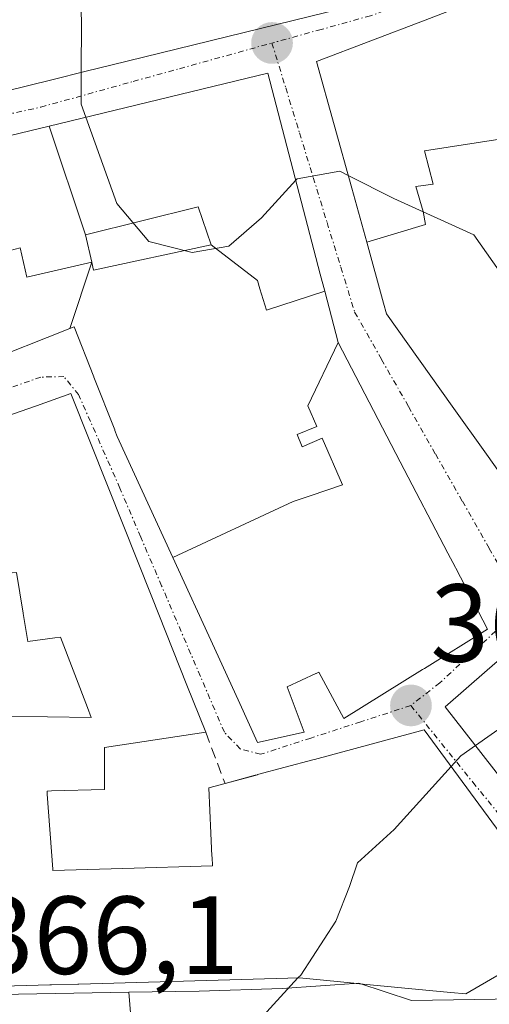
# Model space of a CAD drawing. Units: metres. Extents: x 608684 to 612185, y 4648306 to 4650673.
# Drawn here: x 609282 to 609325, y 4650320 to 4650409 of the extents above; entities that cross this region are included whole.
import ezdxf
from ezdxf.enums import TextEntityAlignment as Align

# ---------------------------------------------------------------- set-up
doc = ezdxf.new("R2010")
doc.units = ezdxf.units.M
doc.header["$MEASUREMENT"] = 0
doc.linetypes.add('TRAZO_Y_PUNTO', pattern=[1, 0.5, -0.25, 0, -0.25])
doc.linetypes.add('TRAZOSX2', pattern=[1.5, 1, -0.5])
for name, color, linetype, lineweight in [('Carátula', 7, 'Continuous', 5), ('Curva de nivel normal', 36, 'Continuous', 0), ('Edificación', 1, 'Continuous', 13), ('Edificación Cxs', 1, 'Continuous', 13), ('Muro lineal', 1, 'TRAZOSX2', 13), ('Núcleo urbano CxS', 19, 'Continuous', 0), ('Punto de cota en terreno', 7, 'Continuous', 0), ('Rótulo de punto de cota en terreno', 19, 'Continuous', 0), ('Vía urbana eje', 5, 'TRAZO_Y_PUNTO', 0)]:
    doc.layers.add(name, color=color, linetype=linetype, lineweight=lineweight)
doc.styles.add('Arial', font='txt', dxfattribs={"height": 0.2})

# ---------------------------------------------------------------- blocks, each defined once
blk = doc.blocks.new('5PATER')
at = {"layer": 'Carátula', "linetype": 'Continuous', "lineweight": 5}
h = blk.add_hatch(color=250, dxfattribs=at)
edge = h.paths.add_edge_path()
edge.add_ellipse((0.002, 0.008), major_axis=(-1.326, -1.344), ratio=0.999422, start_angle=0, end_angle=360)
blk = doc.blocks.new('*U213')
at = {"layer": 'Edificación Cxs', "color": 1, "linetype": 'Continuous', "lineweight": 13}
for points in [[(609290.3467, 4650366.5617, 367.5193), (609294.2851, 4650356.6673, 367.2866), (609297.4705, 4650348.6645, 366.7744), (609299.1601, 4650344.4201, 366.4985), (609290.0001, 4650343.0501, 366.7812), (609290.0001, 4650342.4755, 366.7415), (609290.0001, 4650339.2401, 366.518), (609285.2099, 4650339.1105, 366.396), (609284.8201, 4650339.1001, 366.3971), (609284.8405, 4650338.8173, 366.3557), (609285.3327, 4650332.0305, 366.1096), (609285.3333, 4650332.0237, 366.1095), (609285.3401, 4650331.9301, 366.107), (609291.6603, 4650332.1097, 365.9923), (609299.7701, 4650332.3401, 365.7661), (609299.7351, 4650333.1383, 365.8078), (609299.7311, 4650333.2271, 365.8124), (609299.6403, 4650335.2951, 366.022), (609299.4601, 4650339.4001, 366.3932), (609300.9101, 4650339.7901, 366.3371), (609303.6325, 4650340.5205, 366.184), (609303.8405, 4650340.5763, 366.1713), (609303.8613, 4650340.5819, 366.17), (609308.8381, 4650341.9175, 365.8304), (609308.9999, 4650341.9609, 365.8195), (609318.9101, 4650344.6201, 365.2489), (609332.3201, 4650326.4001, 363.8924), (609326.7769, 4650323.1593, 363.9931), (609322.6901, 4650320.7701, 364.065), (609321.3299, 4650320.9003, 364.1023), (609319.7027, 4650321.0561, 364.2002), (609312.7721, 4650321.7197, 364.6482), (609312.5701, 4650321.7389, 364.6618), (609311.0599, 4650321.8835, 364.7559), (609307.6501, 4650322.2101, 364.9343), (609287.7035, 4650321.6453, 365.7219), (609287.6127, 4650321.6427, 365.7245), (609285.2275, 4650321.5753, 365.7969), (609285.1515, 4650321.5731, 365.7994), (609285.0833, 4650321.5713, 365.8016), (609281.8671, 4650321.4803, 365.9067), (609280.4501, 4650321.4401, 365.9599), (609278.6801, 4650321.3901, 366.0298), (609272.9773, 4650328.2793, 366.2885), (609272.8893, 4650328.3857, 366.2904), (609270.7085, 4650331.0199, 366.426), (609270.7047, 4650331.0245, 366.4262), (609269.0787, 4650332.9887, 366.4919), (609268.9443, 4650333.1511, 366.4945), (609258.8459, 4650345.3507, 366.9512), (609256.1399, 4650348.6197, 367.1013), (609249.9873, 4650356.0525, 367.5054), (609246.1401, 4650360.7001, 367.6883), (609250.8149, 4650362.3391, 367.7731), (609256.3795, 4650364.2903, 367.7874), (609262.5123, 4650366.4407, 367.7131), (609275.3239, 4650370.9329, 367.8149), (609277.4287, 4650371.6709, 367.8106), (609277.4781, 4650371.6883, 367.8105), (609279.7017, 4650372.4681, 367.8091), (609280.2933, 4650372.6755, 367.8091), (609283.8749, 4650373.9313, 367.779), (609286.9801, 4650375.0201, 367.7318), (609290.3467, 4650366.5617, 367.5193)], [(609276.9401, 4650358.4501, 367.4874), (609268.6501, 4650362.9501, 367.5711), (609264.8601, 4650362.0301, 367.5239), (609264.3949, 4650361.8169, 367.5231), (609259.9501, 4650359.7801, 367.5722), (609262.2001, 4650356.7101, 367.4207), (609262.4865, 4650356.8469, 367.4176), (609264.9979, 4650358.0467, 367.3953), (609266.9101, 4650358.9601, 367.3882), (609268.5501, 4650355.0701, 367.1232), (609266.8705, 4650354.2325, 367.1193), (609264.6601, 4650353.1301, 367.1453), (609267.1137, 4650350.3451, 366.9144), (609274.4503, 4650342.0181, 366.2521), (609275.4001, 4650340.9401, 366.2396), (609276.1611, 4650341.1831, 366.1896), (609276.3847, 4650341.2545, 366.1745), (609276.4575, 4650341.2777, 366.1695), (609277.1777, 4650341.5077, 366.2293), (609279.0663, 4650342.1107, 366.4538), (609279.1869, 4650342.1491, 366.4707), (609279.2797, 4650342.1789, 366.4838), (609279.9101, 4650342.3801, 366.5779), (609279.8489, 4650344.5103, 366.7705), (609279.8101, 4650345.8601, 366.9387), (609284.8495, 4650345.7985, 367.4465), (609288.8101, 4650345.7501, 367.2695), (609288.4659, 4650346.6565, 367.4505), (609286.0501, 4650353.0201, 367.9797), (609285.5319, 4650352.9485, 367.9621), (609283.0801, 4650352.6101, 367.8792), (609282.6661, 4650355.1463, 367.7364), (609282.6595, 4650355.1867, 367.7329), (609282.0601, 4650358.8601, 367.463), (609278.0893, 4650358.5421, 367.4795), (609278.0693, 4650358.5405, 367.4796), (609276.9401, 4650358.4501, 367.4874)]]:
    blk.add_polyline3d(points, close=True, dxfattribs=at)
blk = doc.blocks.new('*U214')
at = {"layer": 'Edificación Cxs', "color": 1, "linetype": 'Continuous', "lineweight": 13}
for points in [[(609288.3101, 4650389.3601, 365.4904), (609288.8695, 4650386.8891, 365.9537), (609282.985, 4650385.562, 366.4724), (609282.374, 4650388.209, 366.0222), (609280.577, 4650387.704, 366.1449), (609277.541, 4650386.944, 366.2799), (609277.512, 4650387.058, 366.2631), (609268.2401, 4650383.7301, 367.2869), (609261.3901, 4650381.9901, 367.6142), (609261.4261, 4650381.8465, 367.6204), (609262.1001, 4650379.1701, 367.7745), (609265.5801, 4650380.0701, 367.8024), (609266.5053, 4650377.0549, 368.0497), (609267.6301, 4650373.3901, 368.0239), (609261.8267, 4650371.1347, 367.8837), (609256.1853, 4650368.9421, 367.8782), (609256.1695, 4650368.9361, 367.8783), (609248.7925, 4650366.0691, 367.8969), (609246.4543, 4650365.1603, 367.8849), (609243.1601, 4650363.8801, 367.8483), (609228.2201, 4650382.1001, 368.5725), (609235.1377, 4650385.5589, 368.3264), (609240.4065, 4650388.1933, 368.0918), (609241.3201, 4650388.6501, 368.0532), (609249.7539, 4650390.6885, 367.7292), (609285.0009, 4650399.2073, 365.2346), (609288.3101, 4650389.3601, 365.4904)], [(609246.1481, 4650373.4041, 368.0859), (609253.6753, 4650375.9687, 367.9499), (609254.5301, 4650376.2601, 367.9066), (609254.4021, 4650376.6713, 367.9087), (609254.3963, 4650376.6901, 367.9088), (609254.3943, 4650376.6967, 367.9089), (609253.5101, 4650379.5401, 367.9358), (609252.5905, 4650379.3575, 368.003), (609244.1901, 4650377.6901, 368.133), (609245.5181, 4650373.1967, 368.093), (609245.5201, 4650373.1901, 368.0929), (609246.1481, 4650373.4041, 368.0859)]]:
    blk.add_polyline3d(points, close=True, dxfattribs=at)

msp = doc.modelspace()

# ---------------------------------------------------------------- linework, layer by layer
at = {"layer": 'Curva de nivel normal', "color": 36, "linetype": 'Continuous', "lineweight": 0}
for points in [[(609285.886, 4650435.679, 365), (609286.64, 4650433.7, 365), (609287.46, 4650429.26, 365), (609286.9, 4650424.45, 365), (609287.62, 4650418.08, 365), (609287.94, 4650408.6, 365), (609287.915, 4650404.045, 365)], [(609287.915, 4650404.045, 365), (609287.9, 4650401.18, 365), (609288.32, 4650400.009, 365)], [(609288.32, 4650400.009, 365), (609291.12, 4650392.21, 365), (609294.01, 4650388.76, 365), (609297.93, 4650387.77, 365), (609301.25, 4650388.35, 365), (609304.2, 4650390.92, 365), (609307.312, 4650394.301, 365)], [(609307.312, 4650394.301, 365), (609307.43, 4650394.43, 365), (609311.29, 4650395.13, 365), (609312.036, 4650394.751, 365)], [(609312.036, 4650394.751, 365), (609316.17, 4650392.65, 365), (609323.4, 4650389.38, 365), (609326.83, 4650384.49, 365), (609330.37, 4650380.37, 365), (609336.84, 4650375.85, 365), (609341.11, 4650374.46, 365), (609344.96, 4650373.91, 365), (609347.17, 4650370.96, 365), (609346.48, 4650368.62, 365), (609344, 4650366.45, 365), (609340.97, 4650363.61, 365), (609337.43, 4650360.12, 365), (609335.79, 4650354.62, 365), (609331.24, 4650348.62, 365), (609323.551, 4650343.212, 365)], [(609323.551, 4650343.212, 365), (609322.24, 4650342.29, 365), (609321.348, 4650341.307, 365)], [(609321.348, 4650341.307, 365), (609316.19, 4650335.62, 365), (609312.88, 4650332.62, 365), (609312.17, 4650330.46, 365), (609310.94, 4650327.33, 365), (609307.75, 4650322.47, 365), (609307.507, 4650322.206, 365)], [(609307.507, 4650322.206, 365), (609302.78, 4650317.06, 365), (609297.55, 4650313.59, 365), (609293.62, 4650312.31, 365), (609291.29, 4650312.16, 365), (609289.489, 4650310.11, 365)]]:
    msp.add_polyline3d(points, dxfattribs=at)
at = {"layer": 'Edificación', "color": 1, "linetype": 'Continuous', "lineweight": 13}
for points in [[(609344.728, 4650422.326, 359.983), (609329.133, 4650415.964, 361.303), (609329.005, 4650415.911, 361.313), (609329.001, 4650415.909, 361.313), (609326.87, 4650415.04, 361.472), (609326.35, 4650414.853, 361.51), (609326.164, 4650414.786, 361.525), (609314.59, 4650410.63, 362.504), (609292.06, 4650405.068, 364.384), (609288.246, 4650404.127, 364.762), (609285.371, 4650403.417, 365.104), (609285.366, 4650403.416, 365.105), (609276.31, 4650401.18, 366.014)], [(609313.717, 4650388.715, 366.288), (609312.362, 4650393.578, 365.213), (609309.17, 4650405.04, 363.323), (609319.015, 4650408.788, 362.178), (609322.537, 4650410.129, 361.913), (609350.51, 4650420.78, 359.661), (609355.31, 4650408.05, 360.164), (609357.22, 4650403.78, 360.331), (609357.368, 4650403.445, 360.342), (609363.86, 4650388.73, 360.887), (609364.99, 4650389.39, 360.811), (609375.26, 4650373.1, 361.398), (609367.27, 4650362.55, 361.914), (609362.295, 4650356.317, 362.188)], [(609285.001, 4650399.207, 365.235), (609304.79, 4650403.99, 363.471), (609309.523, 4650385.806, 366.313), (609309.921, 4650384.277, 366.492)], [(609268.24, 4650383.73, 367.287), (609261.39, 4650381.99, 367.614), (609261.426, 4650381.846, 367.62), (609262.1, 4650379.17, 367.774), (609265.58, 4650380.07, 367.802), (609266.505, 4650377.055, 368.05), (609267.63, 4650373.39, 368.024), (609261.827, 4650371.135, 367.884), (609256.185, 4650368.942, 367.878), (609256.169, 4650368.936, 367.878), (609248.793, 4650366.069, 367.897), (609246.454, 4650365.16, 367.885), (609243.16, 4650363.88, 367.848), (609228.22, 4650382.1, 368.572), (609235.138, 4650385.559, 368.326), (609240.406, 4650388.193, 368.092), (609241.32, 4650388.65, 368.053), (609249.754, 4650390.689, 367.729), (609285.001, 4650399.207, 365.235)], [(609288.31, 4650389.36, 365.49), (609285.001, 4650399.207, 365.235)], [(609288.31, 4650389.36, 365.49), (609285.001, 4650399.207, 365.235)], [(609325.75, 4650398.03, 362.106), (609318.933, 4650396.975, 363.346), (609319.738, 4650393.952, 363.639), (609318.174, 4650393.737, 364.049), (609318.825, 4650391.474, 364.932), (609319.037, 4650390.295, 365.485), (609313.717, 4650388.715, 366.288)], [(609325.75, 4650398.03, 362.106), (609318.933, 4650396.975, 363.346), (609319.738, 4650393.952, 363.639), (609318.174, 4650393.737, 364.049), (609318.825, 4650391.474, 364.932), (609319.037, 4650390.295, 365.485), (609313.717, 4650388.715, 366.288)], [(609299.66, 4650388.47, 364.977), (609298.49, 4650391.91, 364.467), (609288.31, 4650389.36, 365.49)], [(609299.66, 4650388.47, 364.977), (609298.49, 4650391.91, 364.467), (609288.31, 4650389.36, 365.49)], [(609288.31, 4650389.36, 365.49), (609288.87, 4650386.889, 365.954)], [(609288.31, 4650389.36, 365.49), (609288.87, 4650386.889, 365.954)], [(609288.87, 4650386.889, 365.954), (609288.871, 4650386.885, 365.955), (609289.03, 4650386.18, 366.14), (609299.66, 4650388.47, 364.977)], [(609288.87, 4650386.889, 365.954), (609288.871, 4650386.885, 365.955), (609289.03, 4650386.18, 366.14), (609299.66, 4650388.47, 364.977)], [(609309.921, 4650384.277, 366.492), (609304.657, 4650382.562, 366.509), (609304.07, 4650384.503, 366.204), (609303.846, 4650385.242, 366.057), (609299.66, 4650388.47, 364.977)], [(609309.921, 4650384.277, 366.492), (609304.657, 4650382.562, 366.509), (609304.07, 4650384.503, 366.204), (609303.846, 4650385.242, 366.057), (609299.66, 4650388.47, 364.977)], [(609331.615, 4650359.6, 365.844), (609324.549, 4650369.538, 366.7), (609321.455, 4650373.892, 366.918), (609315.52, 4650382.24, 366.859), (609315.251, 4650383.207, 366.821), (609313.717, 4650388.715, 366.288)], [(609268.24, 4650383.73, 367.287), (609277.512, 4650387.058, 366.263), (609277.541, 4650386.944, 366.28), (609280.577, 4650387.704, 366.145), (609282.374, 4650388.209, 366.022), (609282.985, 4650385.562, 366.472), (609288.87, 4650386.889, 365.954)], [(609268.24, 4650383.73, 367.287), (609277.512, 4650387.058, 366.263), (609277.541, 4650386.944, 366.28), (609280.577, 4650387.704, 366.145), (609282.374, 4650388.209, 366.022), (609282.985, 4650385.562, 366.472), (609288.87, 4650386.889, 365.954)], [(609288.87, 4650386.889, 365.954), (609286.885, 4650380.913, 367.369)], [(609288.87, 4650386.889, 365.954), (609286.885, 4650380.913, 367.369)], [(609309.921, 4650384.277, 366.492), (609311.13, 4650379.63, 366.86)], [(609286.885, 4650380.913, 367.369), (609278.813, 4650377.713, 367.811), (609278.66, 4650377.653, 367.812), (609271.01, 4650374.62, 367.915), (609268.786, 4650381.936, 367.511), (609268.778, 4650381.961, 367.508), (609268.24, 4650383.73, 367.287)], [(609296.19, 4650360.205, 367.366), (609291.17, 4650371.14, 367.606), (609290.95, 4650371.703, 367.62), (609290.933, 4650371.745, 367.621), (609289.061, 4650376.524, 367.669), (609289.06, 4650376.526, 367.669), (609287.28, 4650381.07, 367.33), (609286.885, 4650380.913, 367.369)], [(609311.13, 4650379.63, 366.86), (609316.75, 4650368.857, 366.864), (609321.061, 4650360.591, 366.443), (609321.738, 4650359.293, 366.296), (609321.767, 4650359.238, 366.29), (609324.64, 4650353.73, 365.683), (609318.931, 4650350.182, 365.61), (609318.776, 4650350.085, 365.607), (609311.64, 4650345.65, 365.902), (609309.592, 4650349.463, 366.446), (609309.39, 4650349.84, 366.509), (609309.149, 4650349.728, 366.516), (609309.134, 4650349.721, 366.516), (609309.129, 4650349.719, 366.516), (609306.52, 4650348.51, 366.588), (609308.06, 4650344.42, 366.017), (609303.86, 4650343.5, 366.172), (609302.247, 4650347.012, 366.536), (609299.949, 4650352.018, 366.955), (609296.19, 4650360.205, 367.366)], [(609296.19, 4650360.205, 367.366), (609307.077, 4650365.257, 367.324), (609308.609, 4650365.779, 367.229), (609311.537, 4650366.769, 367.037), (609309.682, 4650370.991, 367.017), (609307.895, 4650370.221, 367.093), (609307.438, 4650371.329, 367.119), (609309.219, 4650372.043, 367.045), (609308.391, 4650373.926, 367.077), (609311.13, 4650379.63, 366.86)], [(609296.19, 4650360.205, 367.366), (609307.077, 4650365.257, 367.324), (609308.609, 4650365.779, 367.229), (609311.537, 4650366.769, 367.037), (609309.682, 4650370.991, 367.017), (609307.895, 4650370.221, 367.093), (609307.438, 4650371.329, 367.119), (609309.219, 4650372.043, 367.045), (609308.391, 4650373.926, 367.077), (609311.13, 4650379.63, 366.86)], [(609280.293, 4650372.675, 367.809), (609283.875, 4650373.931, 367.779), (609286.98, 4650375.02, 367.732), (609290.347, 4650366.562, 367.519)], [(609290.347, 4650366.562, 367.519), (609294.285, 4650356.667, 367.287), (609297.47, 4650348.664, 366.774), (609299.16, 4650344.42, 366.499), (609290, 4650343.05, 366.781), (609290, 4650342.476, 366.742), (609290, 4650339.24, 366.518), (609285.21, 4650339.111, 366.396), (609284.82, 4650339.1, 366.397), (609284.84, 4650338.817, 366.356), (609285.333, 4650332.031, 366.11), (609285.333, 4650332.024, 366.11), (609285.34, 4650331.93, 366.107), (609291.66, 4650332.11, 365.992), (609299.77, 4650332.34, 365.766), (609299.735, 4650333.138, 365.808), (609299.731, 4650333.227, 365.812), (609299.64, 4650335.295, 366.022), (609299.46, 4650339.4, 366.393), (609300.91, 4650339.79, 366.337), (609303.633, 4650340.521, 366.184), (609303.84, 4650340.576, 366.171), (609303.861, 4650340.582, 366.17), (609308.838, 4650341.918, 365.83), (609309, 4650341.961, 365.819), (609318.91, 4650344.62, 365.249), (609332.32, 4650326.4, 363.892)], [(609279.81, 4650345.86, 366.939), (609284.849, 4650345.798, 367.447), (609288.81, 4650345.75, 367.269), (609288.466, 4650346.657, 367.451), (609286.05, 4650353.02, 367.98), (609285.532, 4650352.948, 367.962), (609283.08, 4650352.61, 367.879), (609282.666, 4650355.146, 367.736), (609282.66, 4650355.187, 367.733), (609282.06, 4650358.86, 367.463)], [(609279.81, 4650345.86, 366.939), (609284.849, 4650345.798, 367.447), (609288.81, 4650345.75, 367.269), (609288.466, 4650346.657, 367.451), (609286.05, 4650353.02, 367.98), (609285.532, 4650352.948, 367.962), (609283.08, 4650352.61, 367.879), (609282.666, 4650355.146, 367.736), (609282.66, 4650355.187, 367.733), (609282.06, 4650358.86, 367.463)], [(609325.98, 4650340.101, 364.659), (609320.81, 4650346.72, 365.312), (609324.611, 4650350.021, 365.474), (609330.29, 4650354.952, 365.682)], [(609326.777, 4650323.159, 363.993), (609322.69, 4650320.77, 364.065), (609321.33, 4650320.9, 364.102), (609319.703, 4650321.056, 364.2), (609312.772, 4650321.72, 364.648), (609312.57, 4650321.739, 364.662), (609311.06, 4650321.884, 364.756), (609307.65, 4650322.21, 364.934), (609287.703, 4650321.645, 365.722), (609287.613, 4650321.643, 365.724), (609285.228, 4650321.575, 365.797), (609285.151, 4650321.573, 365.799), (609285.083, 4650321.571, 365.802), (609281.867, 4650321.48, 365.907)]]:
    msp.add_polyline3d(points, dxfattribs=at)
at = {"layer": 'Edificación Cxs', "color": 1, "linetype": 'Continuous', "lineweight": 13}
for points in [[(609314.59, 4650410.63, 362.504), (609292.06, 4650405.068, 364.384), (609288.246, 4650404.127, 364.762), (609285.371, 4650403.417, 365.104), (609285.366, 4650403.416, 365.105), (609276.31, 4650401.18, 366.014)], [(609325.75, 4650398.03, 362.106), (609318.933, 4650396.975, 363.346), (609319.738, 4650393.952, 363.639), (609318.174, 4650393.737, 364.049), (609318.825, 4650391.474, 364.932), (609319.037, 4650390.295, 365.485), (609313.717, 4650388.715, 366.288), (609312.362, 4650393.578, 365.213), (609309.17, 4650405.04, 363.323), (609319.015, 4650408.788, 362.178), (609322.537, 4650410.129, 361.913)], [(609331.615, 4650359.6, 365.844), (609324.549, 4650369.538, 366.7), (609321.455, 4650373.892, 366.918), (609315.52, 4650382.24, 366.859), (609315.251, 4650383.207, 366.821), (609313.717, 4650388.715, 366.288), (609319.037, 4650390.295, 365.485), (609318.825, 4650391.474, 364.932), (609318.174, 4650393.737, 364.049), (609319.738, 4650393.952, 363.639), (609318.933, 4650396.975, 363.346), (609325.75, 4650398.03, 362.106)], [(609282.06, 4650358.86, 367.463), (609282.66, 4650355.187, 367.733), (609282.666, 4650355.146, 367.736), (609283.08, 4650352.61, 367.879), (609285.532, 4650352.948, 367.962), (609286.05, 4650353.02, 367.98), (609288.466, 4650346.657, 367.451), (609288.81, 4650345.75, 367.27), (609284.849, 4650345.798, 367.447), (609279.81, 4650345.86, 366.939)], [(609325.98, 4650340.101, 364.659), (609320.81, 4650346.72, 365.312), (609324.611, 4650350.021, 365.474), (609330.29, 4650354.952, 365.682)]]:
    msp.add_polyline3d(points, dxfattribs=at)
for points in [[(609309.921, 4650384.277, 366.492), (609304.657, 4650382.562, 366.509), (609304.07, 4650384.503, 366.204), (609303.846, 4650385.242, 366.057), (609299.66, 4650388.47, 364.977), (609298.49, 4650391.91, 364.467), (609288.31, 4650389.36, 365.49), (609285.001, 4650399.207, 365.235), (609304.79, 4650403.99, 363.471), (609309.523, 4650385.806, 366.313), (609309.921, 4650384.277, 366.492)], [(609299.66, 4650388.47, 364.977), (609289.03, 4650386.18, 366.14), (609288.871, 4650386.885, 365.955), (609288.87, 4650386.889, 365.954), (609288.31, 4650389.36, 365.49), (609298.49, 4650391.91, 364.467), (609299.66, 4650388.47, 364.977)], [(609309.921, 4650384.277, 366.492), (609311.13, 4650379.63, 366.86), (609308.391, 4650373.926, 367.077), (609309.219, 4650372.043, 367.045), (609307.438, 4650371.329, 367.119), (609307.895, 4650370.221, 367.093), (609309.682, 4650370.991, 367.017), (609311.537, 4650366.769, 367.037), (609308.609, 4650365.779, 367.229), (609307.077, 4650365.257, 367.324), (609296.19, 4650360.205, 367.366), (609291.17, 4650371.14, 367.606), (609290.95, 4650371.703, 367.62), (609290.933, 4650371.745, 367.621), (609289.061, 4650376.524, 367.669), (609289.06, 4650376.526, 367.669), (609287.28, 4650381.07, 367.329), (609286.885, 4650380.913, 367.369), (609288.87, 4650386.889, 365.954), (609288.871, 4650386.885, 365.955), (609289.03, 4650386.18, 366.14), (609299.66, 4650388.47, 364.977), (609303.846, 4650385.242, 366.057), (609304.07, 4650384.503, 366.204), (609304.657, 4650382.562, 366.509), (609309.921, 4650384.277, 366.492)], [(609288.87, 4650386.889, 365.954), (609286.885, 4650380.913, 367.369), (609278.813, 4650377.713, 367.811), (609278.66, 4650377.653, 367.812), (609271.01, 4650374.62, 367.915), (609268.786, 4650381.936, 367.511), (609268.778, 4650381.961, 367.508), (609268.24, 4650383.73, 367.287), (609277.512, 4650387.058, 366.263), (609277.541, 4650386.944, 366.28), (609280.577, 4650387.704, 366.145), (609282.374, 4650388.209, 366.022), (609282.985, 4650385.562, 366.472), (609288.87, 4650386.889, 365.954)], [(609296.19, 4650360.205, 367.366), (609307.077, 4650365.257, 367.324), (609308.609, 4650365.779, 367.229), (609311.537, 4650366.769, 367.037), (609309.682, 4650370.991, 367.017), (609307.895, 4650370.221, 367.093), (609307.438, 4650371.329, 367.119), (609309.219, 4650372.043, 367.045), (609308.391, 4650373.926, 367.077), (609311.13, 4650379.63, 366.86), (609316.75, 4650368.857, 366.863), (609321.061, 4650360.591, 366.443), (609321.738, 4650359.293, 366.296), (609321.767, 4650359.238, 366.29), (609324.64, 4650353.73, 365.683), (609318.931, 4650350.182, 365.61), (609318.776, 4650350.085, 365.607), (609311.64, 4650345.65, 365.902), (609309.592, 4650349.463, 366.446), (609309.39, 4650349.84, 366.509), (609309.149, 4650349.728, 366.516), (609309.134, 4650349.721, 366.516), (609309.129, 4650349.719, 366.516), (609306.52, 4650348.51, 366.588), (609308.06, 4650344.42, 366.017), (609303.86, 4650343.5, 366.172), (609302.247, 4650347.012, 366.536), (609299.949, 4650352.018, 366.954), (609296.19, 4650360.205, 367.366)]]:
    msp.add_polyline3d(points, close=True, dxfattribs=at)
at = {"layer": 'Muro lineal', "color": 1, "linetype": 'TRAZOSX2', "lineweight": 13}
msp.add_polyline3d([(609299.16, 4650344.42, 366.499), (609300.91, 4650339.79, 366.337)], dxfattribs=at)
at = {"layer": 'Núcleo urbano CxS', "color": 19, "linetype": 'Continuous', "lineweight": 0}
for points in [[(609293.53, 4650304.501, 364.048), (609292.204, 4650320.927, 365.395), (609298.565, 4650321.017, 365.148), (609306.081, 4650321.242, 364.805), (609312.995, 4650321.75, 364.434), (609317.762, 4650320.17, 364.064), (609327.224, 4650320.329, 363.85), (609334.707, 4650325.9, 363.868), (609349.018, 4650339.283, 363.059), (609357.219, 4650347.851, 362.523), (609361.893, 4650352.783, 362.119), (609365.628, 4650357.092, 361.917), (609372.292, 4650365.411, 361.574), (609376.95, 4650374.701, 361.407), (609382.91, 4650388.214, 360.821), (609390.398, 4650406.237, 359.954), (609395.047, 4650421.298, 359.137), (609399.369, 4650435.257, 358.327)], [(609357.479, 4650410.143, 360.2), (609361.607, 4650400.137, 360.595), (609365.019, 4650392.277, 360.865), (609371.687, 4650380.71, 361.227), (609376.95, 4650374.701, 361.407), (609372.292, 4650365.411, 361.574), (609365.628, 4650357.092, 361.917), (609361.893, 4650352.783, 362.119), (609357.219, 4650347.851, 362.523), (609349.018, 4650339.283, 363.059), (609334.707, 4650325.9, 363.868), (609327.224, 4650320.329, 363.85), (609317.762, 4650320.17, 364.064), (609317.762, 4650320.17, 364.064), (609312.995, 4650321.75, 364.434), (609306.081, 4650321.242, 364.805), (609298.565, 4650321.017, 365.148), (609292.204, 4650320.927, 365.395), (609280.547, 4650320.721, 365.796)], [(609376.95, 4650374.701, 361.407), (609372.292, 4650365.411, 361.574), (609365.628, 4650357.092, 361.917), (609361.893, 4650352.783, 362.119), (609357.219, 4650347.851, 362.523), (609349.018, 4650339.283, 363.059), (609334.707, 4650325.9, 363.868), (609327.224, 4650320.329, 363.85), (609317.762, 4650320.17, 364.064), (609312.995, 4650321.75, 364.434), (609306.081, 4650321.242, 364.805), (609298.565, 4650321.017, 365.148), (609292.204, 4650320.927, 365.395)], [(609376.95, 4650374.701, 361.407), (609372.292, 4650365.411, 361.574), (609365.628, 4650357.092, 361.917), (609361.893, 4650352.783, 362.119), (609357.219, 4650347.851, 362.523), (609349.018, 4650339.283, 363.059), (609334.707, 4650325.9, 363.868), (609327.224, 4650320.329, 363.85), (609317.762, 4650320.17, 364.064), (609312.995, 4650321.75, 364.434), (609306.081, 4650321.242, 364.805), (609298.565, 4650321.017, 365.148), (609292.204, 4650320.927, 365.395)], [(609196.799, 4650222.108, 369.629), (609205.831, 4650241.867, 369.22), (609181.839, 4650269.814, 370.534), (609221.356, 4650294.935, 369.419), (609227.853, 4650295.218, 369.4), (609250.151, 4650298.041, 367.452), (609253.256, 4650301.994, 367.344), (609273.862, 4650307.36, 366.342), (609272.716, 4650320.582, 366.206), (609280.547, 4650320.721, 365.796), (609292.204, 4650320.927, 365.395), (609293.53, 4650304.501, 364.048), (609309.397, 4650292.243, 362.04), (609309.176, 4650290.85, 362.056), (609308.299, 4650285.341, 362.247), (609299.952, 4650269.526, 363.649), (609292.164, 4650244.688, 364.004), (609290.489, 4650239.318, 364.018), (609290.431, 4650239.137, 364.017), (609287.052, 4650228.57, 364.078)], [(609292.204, 4650320.927, 365.395), (609280.547, 4650320.721, 365.796)], [(609292.204, 4650320.927, 365.395), (609280.547, 4650320.721, 365.796)], [(609292.204, 4650320.927, 365.395), (609293.53, 4650304.501, 364.048), (609309.397, 4650292.243, 362.04), (609309.176, 4650290.85, 362.056), (609308.299, 4650285.341, 362.247), (609299.952, 4650269.526, 363.649), (609292.164, 4650244.688, 364.004), (609290.489, 4650239.318, 364.018), (609290.431, 4650239.137, 364.017)], [(609292.204, 4650320.927, 365.395), (609293.53, 4650304.501, 364.048), (609309.397, 4650292.243, 362.04), (609309.176, 4650290.85, 362.056), (609308.299, 4650285.341, 362.247), (609299.952, 4650269.526, 363.649), (609292.164, 4650244.688, 364.004), (609290.489, 4650239.318, 364.018), (609290.431, 4650239.137, 364.017)]]:
    msp.add_polyline3d(points, dxfattribs=at)
at = {"layer": 'Vía urbana eje', "color": 5, "linetype": 'TRAZO_Y_PUNTO', "lineweight": 0}
for points in [[(609352.52, 4650423.88), (609348.3, 4650422.14), (609344.08, 4650420.39), (609339.85, 4650418.65), (609335.63, 4650416.9), (609331.32, 4650415.36), (609327, 4650413.81), (609322.69, 4650412.27), (609318.38, 4650410.72), (609314.07, 4650409.18), (609309.61, 4650407.94), (609305.15, 4650406.71)], [(609217.48, 4650389.92), (609221.04, 4650389.19), (609224.6, 4650388.47), (609231.26, 4650388.63), (609234.86, 4650389.22), (609238.46, 4650389.8), (609252.59, 4650394), (609257.11, 4650394.98), (609261.63, 4650395.97), (609284.26, 4650400.92), (609292.62, 4650403.24), (609296.79, 4650404.39), (609305.15, 4650406.71)], [(609305.15, 4650406.71), (609306.4, 4650402.65), (609307.64, 4650398.6), (609308.89, 4650394.55), (609310.13, 4650390.5), (609311.38, 4650386.44), (609312.63, 4650382.39), (609315.06, 4650378.12), (609317.5, 4650373.85), (609319.93, 4650369.57), (609322.37, 4650365.3), (609324.8, 4650361.03), (609327.24, 4650356.75), (609327.08, 4650355.51), (609326.18, 4650354.31), (609320.33, 4650348.88), (609317.71, 4650346.83)], [(609317.71, 4650346.83), (609313.18, 4650345.36), (609308.66, 4650343.89), (609304.13, 4650342.42), (609302.28, 4650342.91), (609300.85, 4650344.41), (609295.18, 4650357.64), (609293.29, 4650362.06), (609291.41, 4650366.47), (609287.67, 4650374.93), (609286.34, 4650376.56), (609284.26, 4650376.52), (609279.96, 4650375.01), (609275.65, 4650373.5), (609271.34, 4650372), (609262.72, 4650368.98), (609258.41, 4650367.48), (609254.11, 4650365.97), (609249.8, 4650364.47), (609241.18, 4650361.45)], [(609317.71, 4650346.83), (609323.31, 4650339.91), (609326.12, 4650336.45), (609328.92, 4650332.99), (609331.72, 4650329.54), (609334.52, 4650326.08)]]:
    msp.add_lwpolyline(points, dxfattribs=at)

# ---------------------------------------------------------------- block references
at = {"layer": 'Edificación Cxs', "color": 1, "linetype": 'Continuous', "lineweight": 13}
for name in ['*U214', '*U213']:
    msp.add_blockref(name, (0, 0), dxfattribs=at)
at = {"layer": 'Punto de cota en terreno', "linetype": 'Continuous', "lineweight": 0}
for p in [(609305.16, 4650406.71, 363.34), (609317.72, 4650346.83, 365.44)]:
    msp.add_blockref('5PATER', p, dxfattribs=at)

# ---------------------------------------------------------------- texts
at = {"layer": 'Rótulo de punto de cota en terreno', "color": 19, "linetype": 'Continuous', "lineweight": 0, "style": 'Arial'}
for s, p in [('365,44', (609319.484, 4650348.594)), ('366,1', (609278.304, 4650320.384))]:
    msp.add_text(s, height=7, dxfattribs=at).set_placement(p, align=Align.BOTTOM_LEFT)

doc.saveas('drawing.dxf')
